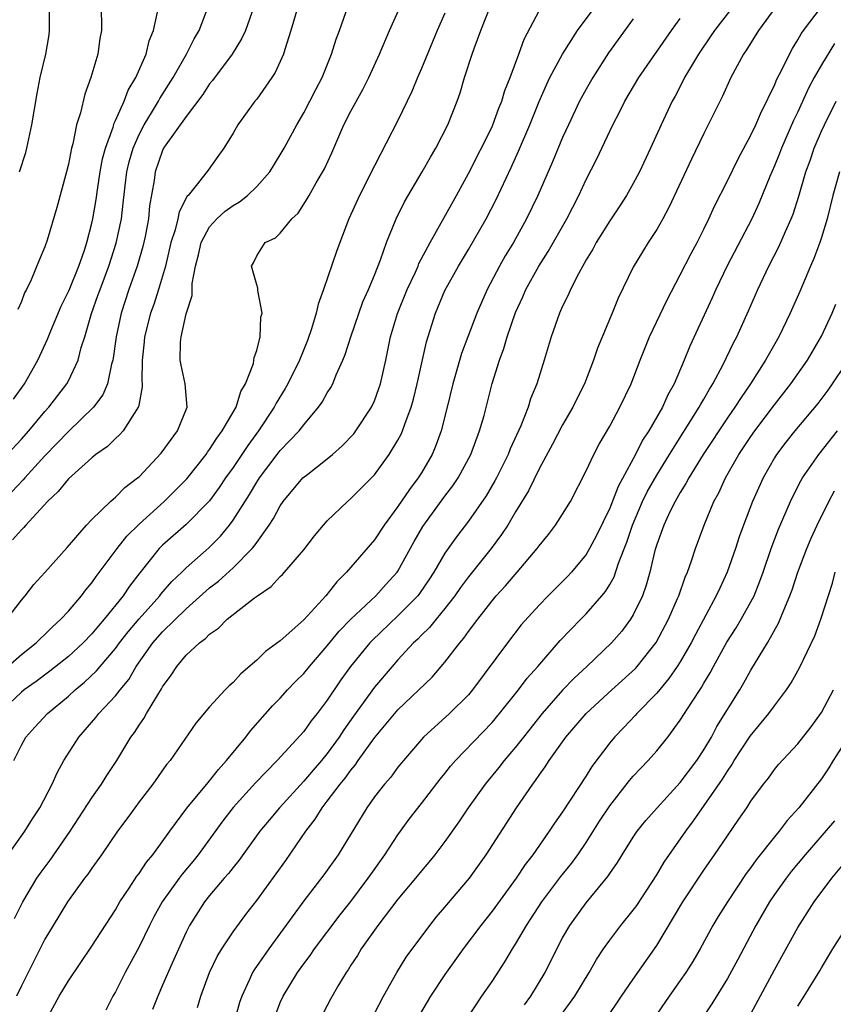
# Model space of a CAD drawing. Units: inches. Extents: x 2520000 to 2523000, y 1554000 to 1557000.
# Drawn here: x 2520909 to 2520978, y 1555384 to 1555468 of the extents above; entities that cross this region are included whole.
import ezdxf

# ---------------------------------------------------------------- set-up
doc = ezdxf.new("R2010")
doc.units = ezdxf.units.IN
doc.header["$MEASUREMENT"] = 0
doc.layers.add('LD25201554_2ft', color=84, linetype='Continuous')

msp = doc.modelspace()

# ---------------------------------------------------------------- linework, layer by layer
at = {"layer": 'LD25201554_2ft'}
for points, elevation in [([(2520908.407, 1555391.593), (2520909.116, 1555393), (2520910.325, 1555395), (2520910.596, 1555395.403), (2520911.445, 1555396.555), (2520913.144, 1555399), (2520915, 1555401.839), (2520915.82, 1555403), (2520916.258, 1555403.742), (2520917.102, 1555405), (2520918.311, 1555407), (2520918.608, 1555407.392), (2520919, 1555407.997), (2520919.419, 1555408.581), (2520919.644, 1555409), (2520920.595, 1555410.595), (2520920.913, 1555411.087), (2520921, 1555411.252), (2520921.738, 1555412.262), (2520922.212, 1555413), (2520923, 1555413.942), (2520924.142, 1555415), (2520924.645, 1555415.355), (2520925, 1555415.739), (2520925.749, 1555416.251), (2520926.497, 1555417), (2520928.823, 1555418.823), (2520929.059, 1555419), (2520930.219, 1555419.781), (2520931, 1555420.629), (2520931.193, 1555420.807), (2520931.372, 1555421), (2520933, 1555422.909), (2520933.906, 1555424.094), (2520934.671, 1555425), (2520935, 1555425.367), (2520936.705, 1555427), (2520937, 1555427.243), (2520939, 1555429.279), (2520940.27, 1555431), (2520941, 1555432.201), (2520941.276, 1555432.724), (2520941.392, 1555433), (2520941.576, 1555433.576), (2520942.118, 1555435), (2520942.316, 1555435.684), (2520942.635, 1555437), (2520943.433, 1555440.567), (2520944.187, 1555443), (2520945, 1555444.917), (2520946.158, 1555447), (2520947, 1555448.397), (2520948.511, 1555451), (2520949.358, 1555452.642), (2520950.633, 1555455.367), (2520951.257, 1555456.743), (2520952.223, 1555459), (2520953, 1555460.971), (2520953.618, 1555462.382), (2520953.924, 1555463), (2520954.993, 1555465.007), (2520956.259, 1555467), (2520959, 1555470.699)], 6708), ([(2520907.51, 1555396.49), (2520909.303, 1555399), (2520909.953, 1555400.046), (2520910.569, 1555401), (2520911.623, 1555403), (2520912.048, 1555403.952), (2520912.615, 1555405), (2520913.891, 1555407), (2520915.338, 1555408.662), (2520915.597, 1555409), (2520917, 1555410.495), (2520917.387, 1555411), (2520918.122, 1555411.878), (2520918.763, 1555413), (2520920.171, 1555415), (2520921, 1555415.941), (2520923, 1555417.894), (2520925, 1555419.66), (2520925.765, 1555420.235), (2520927, 1555421.362), (2520928.613, 1555423), (2520928.794, 1555423.207), (2520929, 1555423.529), (2520930.049, 1555425), (2520930.431, 1555425.569), (2520931, 1555426.641), (2520931.251, 1555427), (2520932.93, 1555429), (2520933.333, 1555429.333), (2520935, 1555430.629), (2520935.445, 1555431), (2520936.271, 1555431.729), (2520937.243, 1555432.757), (2520937.426, 1555433), (2520938.756, 1555435), (2520939, 1555435.544), (2520939.391, 1555436.609), (2520939.513, 1555437), (2520939.961, 1555439), (2520940.377, 1555441), (2520940.958, 1555442.957), (2520941.783, 1555445), (2520942.488, 1555446.488), (2520942.715, 1555447), (2520942.792, 1555447.208), (2520943.731, 1555449), (2520945.974, 1555453), (2520947, 1555454.871), (2520949, 1555458.825), (2520949.081, 1555459), (2520949.591, 1555460.409), (2520949.838, 1555461), (2520950.09, 1555461.91), (2520950.527, 1555463), (2520951.279, 1555465), (2520951.736, 1555466.264), (2520953, 1555468.683)], 6706), ([(2520907.764, 1555417), (2520909, 1555418.629), (2520909.32, 1555419), (2520910.05, 1555419.95), (2520911, 1555420.97), (2520912.9, 1555423.101), (2520914.53, 1555425), (2520915, 1555425.486), (2520916.569, 1555427), (2520916.792, 1555427.208), (2520917, 1555427.367), (2520917.808, 1555428.192), (2520918.882, 1555429), (2520919, 1555429.106), (2520920.888, 1555431.112), (2520922.28, 1555433), (2520923.104, 1555435), (2520922.934, 1555437), (2520922.574, 1555438.574), (2520922.504, 1555439), (2520922.523, 1555440.523), (2520922.571, 1555441), (2520923, 1555442.953), (2520923.511, 1555444.489), (2520923.526, 1555445.526), (2520923.805, 1555447), (2520924.051, 1555447.949), (2520924.283, 1555449), (2520925, 1555450.319), (2520925.602, 1555451), (2520926.331, 1555451.669), (2520927, 1555452.151), (2520927.542, 1555452.458), (2520928.214, 1555453), (2520929, 1555453.766), (2520930.117, 1555455), (2520931, 1555456.431), (2520931.328, 1555457), (2520932.4, 1555459), (2520933, 1555460.003), (2520933.527, 1555461), (2520934.016, 1555461.984), (2520934.556, 1555463), (2520935.356, 1555465), (2520935.743, 1555466.257), (2520936.032, 1555467), (2520936.756, 1555469)], 6698), ([(2520907.784, 1555431), (2520909, 1555432.289), (2520909.636, 1555433), (2520911, 1555434.636), (2520911.336, 1555435), (2520912.863, 1555437), (2520913, 1555437.263), (2520913.821, 1555439), (2520914.092, 1555440.092), (2520914.388, 1555441), (2520914.964, 1555442.963), (2520915.513, 1555444.487), (2520915.684, 1555445), (2520916.442, 1555447), (2520917.071, 1555448.93), (2520917.503, 1555451), (2520917.666, 1555452.334), (2520917.818, 1555453.818), (2520917.969, 1555455), (2520918.161, 1555455.839), (2520918.489, 1555457), (2520919, 1555458.169), (2520919.439, 1555459), (2520920.159, 1555460.159), (2520920.664, 1555461), (2520920.777, 1555461.223), (2520921.9, 1555463), (2520923.035, 1555465), (2520923.699, 1555466.301), (2520924.109, 1555467), (2520924.865, 1555469)], 6692), ([(2520907.859, 1555413), (2520909, 1555414.022), (2520910.253, 1555415), (2520910.62, 1555415.38), (2520911, 1555415.715), (2520911.647, 1555416.353), (2520912.365, 1555417), (2520913, 1555417.7), (2520914.11, 1555419), (2520914.492, 1555419.508), (2520915, 1555420.093), (2520915.37, 1555420.63), (2520917.146, 1555423), (2520917.955, 1555424.045), (2520919, 1555425.081), (2520921.147, 1555427), (2520923.071, 1555428.929), (2520924.696, 1555431), (2520924.815, 1555431.185), (2520925, 1555431.415), (2520925.611, 1555432.39), (2520926.076, 1555433), (2520927.248, 1555435), (2520927.655, 1555436.344), (2520928.052, 1555437), (2520928.72, 1555438.72), (2520928.767, 1555439), (2520928.775, 1555439.226), (2520929, 1555439.812), (2520929.303, 1555441), (2520929.35, 1555442.65), (2520929.457, 1555443), (2520929.087, 1555444.913), (2520929.107, 1555445.107), (2520929, 1555445.407), (2520928.567, 1555447), (2520928.733, 1555447.268), (2520929, 1555447.88), (2520929.731, 1555449), (2520930.604, 1555449.396), (2520931, 1555449.799), (2520931.977, 1555451), (2520932.521, 1555451.479), (2520933.301, 1555452.699), (2520933.456, 1555453), (2520934.056, 1555454.057), (2520934.752, 1555455.248), (2520935.385, 1555456.615), (2520936.417, 1555459), (2520937, 1555460.141), (2520938.02, 1555461.98), (2520938.529, 1555463), (2520939.445, 1555465), (2520940.296, 1555467), (2520941.186, 1555469)], 6700), ([(2520928.767, 1555469), (2520928.035, 1555467), (2520927.719, 1555466.281), (2520926.921, 1555465), (2520925.249, 1555462.751), (2520925, 1555462.463), (2520924.433, 1555461.567), (2520923, 1555459.711), (2520921.283, 1555457.283), (2520921.093, 1555457), (2520921, 1555456.822), (2520920.375, 1555455), (2520920.277, 1555454.276), (2520919.9, 1555452.101), (2520919.797, 1555451), (2520919.518, 1555449.518), (2520919.333, 1555448.667), (2520918.854, 1555447), (2520918.144, 1555445), (2520917.47, 1555443), (2520917.045, 1555441), (2520916.813, 1555439.187), (2520916.775, 1555439), (2520916.672, 1555438.672), (2520916.328, 1555437), (2520915.934, 1555436.065), (2520915.131, 1555435), (2520913, 1555432.958), (2520912.055, 1555431.945), (2520911, 1555430.882), (2520909.292, 1555429), (2520909.163, 1555428.837), (2520908.182, 1555427.818)], 6694), ([(2520932.487, 1555469), (2520931.91, 1555467), (2520931.383, 1555465.383), (2520931.272, 1555465), (2520930.567, 1555463.433), (2520930.286, 1555463), (2520929, 1555461.184), (2520928.851, 1555461), (2520927.403, 1555459), (2520927, 1555458.278), (2520926.2, 1555457), (2520925.693, 1555456.307), (2520924.868, 1555455.132), (2520923.98, 1555453.98), (2520923.167, 1555453), (2520923.079, 1555452.921), (2520922.401, 1555451.6), (2520922.293, 1555451), (2520922.067, 1555450.067), (2520921.716, 1555449), (2520921.243, 1555447), (2520920.668, 1555445), (2520920.262, 1555443.738), (2520919.989, 1555443), (2520919.463, 1555441), (2520919.432, 1555440.568), (2520919.261, 1555439), (2520919.23, 1555437.23), (2520919.258, 1555437), (2520919.269, 1555436.731), (2520919, 1555435.329), (2520918.96, 1555435.04), (2520918.94, 1555435), (2520918.783, 1555434.783), (2520917.646, 1555433), (2520917.349, 1555432.651), (2520917, 1555432.356), (2520916.317, 1555431.683), (2520915.342, 1555431), (2520915, 1555430.723), (2520913, 1555428.94), (2520912.142, 1555427.858), (2520911.225, 1555427), (2520909.39, 1555425), (2520909.218, 1555424.782), (2520909, 1555424.589), (2520908.258, 1555423.743)], 6696), ([(2520908.359, 1555405), (2520909, 1555406.306), (2520909.386, 1555407), (2520910.151, 1555407.849), (2520911.228, 1555409), (2520913, 1555410.471), (2520913.568, 1555411), (2520914.355, 1555411.645), (2520915.386, 1555412.614), (2520915.686, 1555413), (2520917, 1555414.53), (2520917.341, 1555415), (2520918.068, 1555415.932), (2520919, 1555417.04), (2520920.763, 1555419), (2520920.862, 1555419.138), (2520921.793, 1555420.207), (2520922.627, 1555421), (2520923, 1555421.377), (2520924.924, 1555423.077), (2520925.929, 1555424.071), (2520926.688, 1555425), (2520927, 1555425.417), (2520928.401, 1555427.599), (2520929, 1555428.632), (2520929.241, 1555429), (2520930.744, 1555431), (2520931, 1555431.333), (2520932.604, 1555433), (2520933, 1555433.524), (2520934.257, 1555435), (2520934.569, 1555435.431), (2520935, 1555436.22), (2520935.311, 1555436.689), (2520935.47, 1555437), (2520935.761, 1555437.761), (2520936.325, 1555439), (2520936.521, 1555439.479), (2520936.987, 1555441), (2520938.028, 1555443.972), (2520938.492, 1555445), (2520939, 1555446.234), (2520939.513, 1555447.513), (2520940.042, 1555449), (2520940.849, 1555451), (2520941.549, 1555452.451), (2520943.057, 1555455), (2520943.761, 1555456.239), (2520944.222, 1555457), (2520945.257, 1555459), (2520946.031, 1555461), (2520946.28, 1555461.72), (2520946.657, 1555463), (2520947.315, 1555465), (2520947.478, 1555465.478), (2520948.045, 1555467), (2520948.846, 1555469)], 6704), ([(2520915.758, 1555469), (2520915.825, 1555467.825), (2520915.812, 1555467), (2520915.678, 1555466.322), (2520915.504, 1555465), (2520914.912, 1555463), (2520914.392, 1555461.608), (2520914.022, 1555460.022), (2520913.7, 1555459), (2520913.379, 1555457.379), (2520913.272, 1555457), (2520913, 1555455.649), (2520912.842, 1555455), (2520912.019, 1555451.981), (2520911.185, 1555449.185), (2520911, 1555448.626), (2520910.504, 1555447.496), (2520909.841, 1555445.841), (2520909.432, 1555445), (2520909.273, 1555444.727), (2520909, 1555443.974), (2520908.698, 1555443.302)], 6688), ([(2520908.833, 1555455), (2520909.367, 1555456.633), (2520909.461, 1555457), (2520909.884, 1555459), (2520910.335, 1555461.665), (2520910.61, 1555463), (2520911.075, 1555465), (2520911.362, 1555466.638), (2520911.404, 1555467), (2520911.38, 1555467.38), (2520911.405, 1555469)], 6686), ([(2520969.46, 1555469), (2520967.897, 1555467), (2520967.548, 1555466.452), (2520966.54, 1555465), (2520965.365, 1555463), (2520965.25, 1555462.75), (2520964.565, 1555461.435), (2520964.317, 1555461), (2520963.378, 1555459), (2520962.473, 1555457), (2520961.523, 1555455), (2520961, 1555454.007), (2520960.434, 1555453), (2520959.874, 1555452.126), (2520959, 1555450.825), (2520957.85, 1555449), (2520957.558, 1555448.442), (2520957, 1555447.525), (2520956.344, 1555446.344), (2520955.673, 1555445), (2520955.472, 1555444.528), (2520955, 1555443.586), (2520954.734, 1555443), (2520954.03, 1555441), (2520953.432, 1555439), (2520952.795, 1555437), (2520952.279, 1555435.721), (2520952.059, 1555435), (2520951.436, 1555433.437), (2520950.535, 1555431.465), (2520950.364, 1555431), (2520949.381, 1555429), (2520949.252, 1555428.748), (2520948.504, 1555427.496), (2520947, 1555425.32), (2520945.993, 1555424.007), (2520945, 1555422.625), (2520944.047, 1555421), (2520943.639, 1555420.361), (2520942.822, 1555419.178), (2520942.682, 1555419), (2520941, 1555417.285), (2520938.806, 1555415.194), (2520938.628, 1555415), (2520936.984, 1555413), (2520936.152, 1555411.848), (2520935, 1555410.131), (2520934.149, 1555409), (2520933.637, 1555408.363), (2520933, 1555407.478), (2520930.733, 1555405), (2520928.885, 1555403.115), (2520927, 1555401.005), (2520926.129, 1555399.872), (2520924.031, 1555397), (2520923.571, 1555396.429), (2520922.656, 1555395.344), (2520922.404, 1555395), (2520920.972, 1555393), (2520920.266, 1555391.734), (2520919.883, 1555391), (2520919, 1555389.171), (2520917.835, 1555387), (2520917, 1555385.365), (2520916.784, 1555385), (2520916.193, 1555383.807)], 6714), ([(2520973.131, 1555469), (2520971.634, 1555467), (2520970.626, 1555465.374), (2520970.357, 1555465), (2520969.298, 1555463), (2520968.583, 1555461.417), (2520967, 1555458.264), (2520965.938, 1555456.062), (2520964.035, 1555451.965), (2520963.514, 1555451), (2520963, 1555450.095), (2520962.278, 1555449), (2520961.783, 1555448.217), (2520961, 1555446.899), (2520959.732, 1555444.269), (2520959.214, 1555443), (2520957.966, 1555440.034), (2520957.617, 1555439), (2520956.849, 1555437), (2520956.232, 1555435.769), (2520955.866, 1555435), (2520955, 1555433.517), (2520954.137, 1555431.863), (2520953, 1555429.777), (2520952.099, 1555427.901), (2520951, 1555426.117), (2520950.333, 1555425), (2520949.81, 1555424.19), (2520948.93, 1555423), (2520947, 1555420.613), (2520946.314, 1555419.686), (2520945.842, 1555419), (2520945, 1555417.912), (2520944.241, 1555417), (2520943.69, 1555416.31), (2520943, 1555415.648), (2520942.686, 1555415.314), (2520942.338, 1555415), (2520941, 1555413.56), (2520940.503, 1555413), (2520939, 1555411.22), (2520937.229, 1555408.772), (2520936.4, 1555407.6), (2520936.015, 1555407), (2520935, 1555405.605), (2520934.503, 1555405), (2520933.802, 1555404.198), (2520933, 1555403.239), (2520930.939, 1555401), (2520930.049, 1555399.951), (2520929.265, 1555399), (2520927.485, 1555396.515), (2520927, 1555395.928), (2520926.604, 1555395.396), (2520926.249, 1555395), (2520925, 1555393.531), (2520924.577, 1555393), (2520923.292, 1555391), (2520923, 1555390.431), (2520921.804, 1555387.804), (2520921, 1555385.921), (2520920.587, 1555385), (2520920.153, 1555383.847)], 6716), ([(2520923.97, 1555384.029), (2520924.265, 1555385), (2520924.996, 1555387), (2520925.637, 1555388.362), (2520926.026, 1555389), (2520927, 1555390.465), (2520928.08, 1555391.92), (2520929, 1555393.114), (2520931.482, 1555396.518), (2520933.19, 1555399), (2520933.977, 1555400.023), (2520934.567, 1555401), (2520935, 1555401.544), (2520936.087, 1555403), (2520936.506, 1555403.494), (2520937, 1555404.19), (2520937.381, 1555404.619), (2520937.632, 1555405), (2520939, 1555406.919), (2520941, 1555409.3), (2520943.905, 1555412.095), (2520945, 1555413.345), (2520946.266, 1555415), (2520946.612, 1555415.388), (2520947, 1555415.949), (2520947.78, 1555417), (2520949, 1555418.572), (2520949.363, 1555419), (2520950.151, 1555419.849), (2520951.146, 1555421), (2520952.837, 1555423), (2520953, 1555423.23), (2520953.794, 1555424.206), (2520954.401, 1555425), (2520955, 1555425.92), (2520955.66, 1555427), (2520957, 1555429.596), (2520957.652, 1555431), (2520958.118, 1555431.882), (2520959, 1555433.398), (2520959.864, 1555435), (2520960.811, 1555437), (2520961.575, 1555439), (2520962.376, 1555441), (2520963.879, 1555444.121), (2520965, 1555446.242), (2520965.927, 1555448.073), (2520966.429, 1555449), (2520967, 1555450.14), (2520967.423, 1555451), (2520967.916, 1555452.084), (2520969, 1555454.223), (2520969.906, 1555456.094), (2520971, 1555458.107), (2520971.423, 1555459), (2520971.89, 1555460.11), (2520972.362, 1555461), (2520972.543, 1555461.457), (2520973, 1555462.343), (2520973.185, 1555462.815), (2520973.604, 1555463.604), (2520974.268, 1555465), (2520974.529, 1555465.471), (2520975, 1555466.205), (2520975.278, 1555466.722), (2520975.481, 1555467), (2520977.008, 1555469)], 6718), ([(2520945, 1555468.461), (2520944.339, 1555467), (2520943, 1555463.786), (2520942.653, 1555463), (2520942.178, 1555461.822), (2520941, 1555459.368), (2520939, 1555455.522), (2520937.748, 1555453), (2520936.834, 1555451), (2520936.052, 1555449), (2520935.772, 1555448.227), (2520934.675, 1555445), (2520934.233, 1555443.767), (2520934.063, 1555443), (2520933.653, 1555441.653), (2520933.316, 1555440.684), (2520932.628, 1555439), (2520931.641, 1555437), (2520931.408, 1555436.592), (2520930.648, 1555435.352), (2520930.481, 1555435), (2520929.145, 1555433), (2520928.234, 1555431.766), (2520927, 1555429.901), (2520926.363, 1555429), (2520925.82, 1555428.18), (2520925, 1555427.064), (2520923, 1555425.052), (2520921, 1555423.288), (2520920.715, 1555423), (2520919.061, 1555420.939), (2520918.194, 1555419.806), (2520917.665, 1555419), (2520916.049, 1555417), (2520915.551, 1555416.449), (2520915, 1555415.758), (2520914.266, 1555415), (2520913, 1555413.826), (2520911.419, 1555412.581), (2520910.272, 1555411.728), (2520909.24, 1555411), (2520909, 1555410.807), (2520907, 1555408.946)], 6702), ([(2520908.321, 1555435.68), (2520909.279, 1555437), (2520910.389, 1555439), (2520911.218, 1555440.782), (2520911.5, 1555441.499), (2520912.395, 1555443.605), (2520913.057, 1555444.943), (2520913.874, 1555447), (2520914.354, 1555448.354), (2520914.558, 1555449), (2520915, 1555450.648), (2520915.08, 1555451), (2520915.353, 1555452.647), (2520915.463, 1555453.463), (2520915.703, 1555455), (2520915.909, 1555456.091), (2520916.148, 1555457), (2520916.789, 1555458.789), (2520916.875, 1555459.125), (2520917, 1555459.365), (2520917.729, 1555461), (2520918.078, 1555461.922), (2520918.74, 1555463), (2520919.6, 1555465), (2520919.868, 1555466.132), (2520920.239, 1555467), (2520920.556, 1555468.556)], 6690), ([(2520961, 1555467.99), (2520958.905, 1555465.095), (2520957.553, 1555463), (2520957, 1555462.032), (2520956.443, 1555461), (2520955.497, 1555459), (2520955, 1555457.911), (2520954.139, 1555455.861), (2520952.897, 1555453), (2520951.938, 1555451), (2520950.813, 1555449), (2520950.126, 1555447.874), (2520949.634, 1555447), (2520948.588, 1555445), (2520947.705, 1555443), (2520946.931, 1555441), (2520946.417, 1555439.583), (2520945.672, 1555437), (2520945.188, 1555435), (2520944.68, 1555433), (2520944.233, 1555431.767), (2520943.912, 1555431), (2520943, 1555429.443), (2520942.722, 1555429), (2520941.972, 1555428.028), (2520941, 1555426.58), (2520939.82, 1555425), (2520939, 1555423.749), (2520936.643, 1555421), (2520935.808, 1555420.192), (2520934.868, 1555419), (2520933, 1555416.953), (2520931, 1555415.163), (2520929.746, 1555414.254), (2520929, 1555413.53), (2520927.643, 1555412.356), (2520927, 1555411.622), (2520926.665, 1555411.335), (2520926.331, 1555411), (2520925, 1555409.551), (2520923.816, 1555408.184), (2520921.634, 1555405), (2520921.341, 1555404.659), (2520920.179, 1555403), (2520919, 1555401.482), (2520918.638, 1555401), (2520917.961, 1555400.039), (2520917.169, 1555399), (2520915.81, 1555397), (2520915, 1555395.872), (2520914.653, 1555395.347), (2520914.376, 1555395), (2520912.922, 1555393), (2520911.693, 1555391), (2520911, 1555389.827), (2520909, 1555385.859), (2520908.599, 1555385)], 6710), ([(2520911.145, 1555383), (2520912.219, 1555385), (2520913, 1555386.297), (2520915, 1555389.227), (2520917, 1555392.329), (2520917.377, 1555393), (2520918.169, 1555394.169), (2520918.825, 1555395.175), (2520919, 1555395.395), (2520919.639, 1555396.361), (2520920.184, 1555397), (2520921.618, 1555399), (2520923.053, 1555400.946), (2520924.871, 1555403.129), (2520925, 1555403.266), (2520925.749, 1555404.251), (2520926.442, 1555405), (2520928.082, 1555407), (2520928.477, 1555407.523), (2520930.354, 1555409.647), (2520931, 1555410.308), (2520931.622, 1555411), (2520932.295, 1555411.705), (2520933, 1555412.406), (2520933.474, 1555413), (2520935, 1555414.749), (2520936.01, 1555415.99), (2520937.003, 1555416.997), (2520939.138, 1555419), (2520940.015, 1555419.985), (2520940.951, 1555421), (2520941, 1555421.072), (2520942.39, 1555423.61), (2520943.13, 1555424.87), (2520945, 1555427.445), (2520945.672, 1555428.328), (2520946.124, 1555429), (2520947.212, 1555431), (2520947.942, 1555433), (2520948.318, 1555434.318), (2520949.012, 1555437.012), (2520949.626, 1555439), (2520949.998, 1555440.002), (2520950.29, 1555441), (2520951, 1555443.063), (2520951.607, 1555444.393), (2520951.861, 1555445), (2520952.964, 1555447), (2520953.766, 1555448.234), (2520955.344, 1555451), (2520956.377, 1555453), (2520957, 1555454.353), (2520957.897, 1555456.103), (2520959.279, 1555459), (2520959.871, 1555460.129), (2520960.295, 1555461), (2520961.48, 1555463), (2520964.255, 1555467), (2520965, 1555468.021)], 6712), ([(2520978.114, 1555465.886), (2520977, 1555464.081), (2520976.385, 1555463), (2520975.902, 1555462.098), (2520975, 1555460.106), (2520974.634, 1555459.366), (2520973.599, 1555457), (2520973.439, 1555456.561), (2520973, 1555455.501), (2520972.607, 1555454.607), (2520971.687, 1555452.313), (2520971.085, 1555451), (2520968.996, 1555447.004), (2520968.014, 1555445), (2520967.705, 1555444.295), (2520965.812, 1555440.188), (2520965.336, 1555439), (2520964.488, 1555437), (2520963.944, 1555436.056), (2520963.473, 1555435), (2520962.316, 1555433), (2520961.792, 1555432.208), (2520961.185, 1555431), (2520959.712, 1555428.288), (2520959, 1555426.444), (2520957.878, 1555424.121), (2520957.287, 1555423), (2520957, 1555422.511), (2520955.744, 1555421), (2520955.384, 1555420.615), (2520953.764, 1555419), (2520953, 1555418.21), (2520951.486, 1555416.514), (2520950.313, 1555415), (2520947.35, 1555411), (2520947, 1555410.594), (2520945.381, 1555409), (2520943.189, 1555407), (2520943, 1555406.791), (2520941.466, 1555405), (2520941, 1555404.427), (2520940.396, 1555403.604), (2520939.859, 1555403), (2520939, 1555401.909), (2520938.347, 1555401), (2520935.916, 1555397), (2520934.704, 1555395.296), (2520933, 1555393.08), (2520930.034, 1555389), (2520928.78, 1555387.22), (2520928.655, 1555387), (2520928.398, 1555386.398), (2520927.731, 1555385), (2520927.545, 1555384.455), (2520927.136, 1555383)], 6720), ([(2520930.445, 1555383), (2520931, 1555384.445), (2520931.247, 1555385), (2520932.471, 1555387), (2520933, 1555387.733), (2520933.548, 1555388.452), (2520933.92, 1555389), (2520936.104, 1555391.896), (2520937, 1555393.019), (2520938.479, 1555395), (2520938.687, 1555395.313), (2520939.892, 1555397), (2520941, 1555398.702), (2520941.967, 1555400.032), (2520943, 1555401.341), (2520944.587, 1555403.413), (2520945, 1555403.91), (2520945.476, 1555404.524), (2520945.885, 1555405), (2520949, 1555408.245), (2520949.638, 1555409), (2520951.239, 1555411), (2520951.996, 1555412.004), (2520952.886, 1555413), (2520954.803, 1555415.197), (2520956.543, 1555417), (2520957, 1555417.455), (2520958.345, 1555419), (2520958.64, 1555419.36), (2520959, 1555419.947), (2520959.385, 1555420.615), (2520959.759, 1555421.759), (2520960.455, 1555423.545), (2520960.932, 1555425), (2520961.797, 1555427), (2520962.187, 1555427.813), (2520963, 1555429.251), (2520964.073, 1555431), (2520966.614, 1555435), (2520966.742, 1555435.258), (2520967, 1555435.681), (2520967.471, 1555436.529), (2520967.771, 1555437), (2520968.63, 1555438.63), (2520969.517, 1555440.483), (2520969.8, 1555441), (2520970.8, 1555443.2), (2520971.581, 1555445), (2520972.523, 1555447), (2520973.37, 1555448.63), (2520973.934, 1555449.934), (2520974.424, 1555451), (2520974.589, 1555451.412), (2520975.071, 1555452.929), (2520975.674, 1555455), (2520976.034, 1555455.966), (2520976.386, 1555457), (2520977, 1555458.467), (2520977.241, 1555459), (2520978.251, 1555461)], 6722), ([(2520978.536, 1555455), (2520977.971, 1555453), (2520977.467, 1555451), (2520977, 1555449.429), (2520976.856, 1555449), (2520976.357, 1555447.643), (2520976.071, 1555447), (2520975.164, 1555444.836), (2520974.35, 1555443), (2520973.387, 1555441), (2520972.246, 1555439), (2520970.953, 1555437), (2520970.159, 1555435.841), (2520969.632, 1555435), (2520969, 1555434.1), (2520966.94, 1555431), (2520965.719, 1555429), (2520965.481, 1555428.519), (2520965, 1555427.775), (2520964.558, 1555427), (2520964.112, 1555426.112), (2520963.594, 1555425), (2520963, 1555423.354), (2520962.849, 1555422.849), (2520962.418, 1555421), (2520962.113, 1555419.887), (2520961.781, 1555419), (2520961, 1555417.373), (2520960.776, 1555417), (2520960.019, 1555415.981), (2520959.166, 1555415), (2520957.068, 1555413), (2520955.991, 1555412.009), (2520955, 1555410.984), (2520953.253, 1555409), (2520951.668, 1555407), (2520951, 1555406.124), (2520950.045, 1555405), (2520949.589, 1555404.411), (2520948.404, 1555403), (2520946.974, 1555401), (2520946.192, 1555399.807), (2520945, 1555398.136), (2520944.151, 1555397), (2520943.636, 1555396.364), (2520943, 1555395.623), (2520942.505, 1555395), (2520941, 1555393.233), (2520939.298, 1555391), (2520937.879, 1555389), (2520937.557, 1555388.443), (2520937, 1555387.615), (2520936.765, 1555387.235), (2520936.594, 1555387), (2520935.977, 1555385.977), (2520935.263, 1555384.737), (2520934.361, 1555383)], 6724), ([(2520939, 1555383.523), (2520939.784, 1555385), (2520940.911, 1555387), (2520941.708, 1555388.292), (2520943.703, 1555391), (2520944.278, 1555391.722), (2520945, 1555392.543), (2520947.071, 1555395), (2520948.497, 1555397), (2520951.066, 1555401), (2520952.464, 1555403), (2520952.701, 1555403.299), (2520953, 1555403.752), (2520953.528, 1555404.472), (2520953.851, 1555405), (2520955.27, 1555407), (2520957.01, 1555409), (2520959.175, 1555411), (2520961.179, 1555412.821), (2520961.337, 1555413), (2520962.961, 1555415.039), (2520964.004, 1555417), (2520964.766, 1555418.766), (2520964.863, 1555419), (2520965.411, 1555420.589), (2520965.602, 1555421), (2520965.953, 1555421.953), (2520966.294, 1555423), (2520967.032, 1555425), (2520967.862, 1555427), (2520968.264, 1555427.736), (2520968.836, 1555429), (2520969.977, 1555431), (2520971, 1555432.534), (2520971.325, 1555433), (2520973, 1555435.215), (2520974.406, 1555437), (2520975.804, 1555439), (2520977, 1555441.05), (2520977.913, 1555443), (2520978.228, 1555443.772)], 6726), ([(2520979, 1555438.642), (2520977.916, 1555437), (2520977.539, 1555436.461), (2520976.682, 1555435.318), (2520974.721, 1555433), (2520973.964, 1555432.036), (2520973.184, 1555431), (2520973, 1555430.699), (2520972.042, 1555429), (2520971.146, 1555427), (2520970.366, 1555425), (2520970.006, 1555423.994), (2520969.684, 1555423), (2520968.988, 1555421), (2520968.348, 1555419.652), (2520968.059, 1555419), (2520966.286, 1555415.714), (2520965.925, 1555415), (2520965, 1555413.397), (2520964.747, 1555413), (2520964.039, 1555411.961), (2520963, 1555410.736), (2520961.313, 1555409), (2520961.171, 1555408.829), (2520960.203, 1555407.797), (2520959.421, 1555407), (2520959, 1555406.493), (2520957.493, 1555404.507), (2520957, 1555403.704), (2520955, 1555400.642), (2520954.311, 1555399.689), (2520953.856, 1555399), (2520952.467, 1555397), (2520951.826, 1555396.174), (2520951.04, 1555395), (2520949, 1555392.213), (2520948.041, 1555391), (2520946.544, 1555389), (2520945, 1555386.841), (2520943.784, 1555385), (2520942.747, 1555383.253)], 6728), ([(2520946.838, 1555383), (2520948.145, 1555385), (2520949, 1555386.227), (2520950.1, 1555387.9), (2520950.739, 1555389), (2520951, 1555389.402), (2520951.92, 1555391), (2520953.231, 1555393), (2520954.851, 1555395.149), (2520955.743, 1555396.257), (2520956.282, 1555397), (2520957, 1555398.053), (2520958.145, 1555399.855), (2520959, 1555401.156), (2520960.685, 1555403.315), (2520961, 1555403.678), (2520961.638, 1555404.362), (2520962.262, 1555405), (2520963, 1555405.824), (2520963.95, 1555407), (2520965, 1555408.418), (2520965.974, 1555409.974), (2520966.794, 1555411.206), (2520967, 1555411.572), (2520967.543, 1555412.457), (2520967.827, 1555413), (2520968.957, 1555415.043), (2520969.737, 1555416.263), (2520970.184, 1555417), (2520971, 1555418.469), (2520971.272, 1555419), (2520971.767, 1555420.233), (2520972.043, 1555421), (2520972.72, 1555423), (2520973.337, 1555424.663), (2520974.358, 1555427), (2520974.562, 1555427.438), (2520975.236, 1555428.764), (2520975.376, 1555429), (2520976.771, 1555431), (2520978.367, 1555433)], 6730), ([(2520951.749, 1555384.251), (2520952.296, 1555385), (2520953.523, 1555387), (2520954.507, 1555389), (2520955, 1555389.94), (2520955.605, 1555391), (2520957, 1555392.927), (2520958.841, 1555395.159), (2520959, 1555395.418), (2520959.655, 1555396.345), (2520960.048, 1555397), (2520961, 1555398.505), (2520961.341, 1555399), (2520962.084, 1555399.916), (2520963.035, 1555401), (2520965, 1555403.129), (2520966.392, 1555405), (2520967, 1555405.923), (2520967.638, 1555407), (2520968.114, 1555407.886), (2520970.051, 1555411), (2520970.407, 1555411.593), (2520971, 1555412.669), (2520972.4, 1555415), (2520973.344, 1555416.656), (2520973.787, 1555417.787), (2520974.32, 1555419), (2520974.505, 1555419.495), (2520975, 1555421.002), (2520975.747, 1555423), (2520976.119, 1555423.881), (2520976.633, 1555425), (2520977.609, 1555427), (2520978.098, 1555427.902)], 6732), ([(2520954.595, 1555383), (2520956.026, 1555385), (2520957.257, 1555387), (2520957.892, 1555388.109), (2520958.481, 1555389), (2520959, 1555389.735), (2520959.958, 1555391), (2520961, 1555392.287), (2520961.297, 1555392.703), (2520963, 1555395.287), (2520963.635, 1555396.364), (2520965.47, 1555399), (2520966.128, 1555399.872), (2520968.577, 1555403.423), (2520969, 1555404.114), (2520969.374, 1555404.626), (2520969.588, 1555405), (2520970.93, 1555407.07), (2520972.517, 1555409), (2520973, 1555409.656), (2520974.03, 1555411), (2520974.409, 1555411.591), (2520975.129, 1555412.871), (2520976.42, 1555415.58), (2520976.95, 1555417), (2520977.93, 1555420.07), (2520978.163, 1555421)], 6734), ([(2520958.667, 1555383), (2520959.999, 1555385), (2520961, 1555386.449), (2520963, 1555389.283), (2520965.202, 1555393), (2520967, 1555395.696), (2520967.917, 1555397), (2520969, 1555398.61), (2520969.985, 1555400.014), (2520970.654, 1555401), (2520971, 1555401.539), (2520972.073, 1555403), (2520972.485, 1555403.515), (2520973, 1555404.244), (2520973.336, 1555404.664), (2520975, 1555406.429), (2520976.132, 1555407.868), (2520977, 1555409.092), (2520978.021, 1555411)], 6736), ([(2520979, 1555406.597), (2520977.99, 1555405), (2520977.619, 1555404.381), (2520977, 1555403.453), (2520975.086, 1555401), (2520974.087, 1555399.913), (2520973.401, 1555399), (2520973, 1555398.523), (2520971.442, 1555396.557), (2520971, 1555395.92), (2520970.604, 1555395.396), (2520969.014, 1555393), (2520968.229, 1555391.771), (2520967.766, 1555391), (2520966.677, 1555389), (2520966.06, 1555387.94), (2520965.473, 1555387), (2520965, 1555386.312), (2520964.061, 1555385), (2520962.695, 1555383)], 6738), ([(2520978.106, 1555399.894), (2520975.6, 1555397), (2520974.431, 1555395.568), (2520973.984, 1555395), (2520973, 1555393.615), (2520972.588, 1555393), (2520971.418, 1555391), (2520969.89, 1555388.109), (2520969, 1555386.481), (2520967.671, 1555384.329), (2520966.791, 1555383)], 6740), ([(2520970.823, 1555383.177), (2520973, 1555387.241), (2520975, 1555390.819), (2520976.387, 1555393), (2520977.865, 1555395), (2520979, 1555396.358)], 6742), ([(2520975, 1555384.152), (2520975.539, 1555385), (2520976.856, 1555387.144), (2520977, 1555387.406), (2520977.969, 1555389), (2520979, 1555390.662)], 6744)]:
    msp.add_lwpolyline(points, dxfattribs=dict(at, elevation=elevation))

doc.saveas('drawing.dxf')
